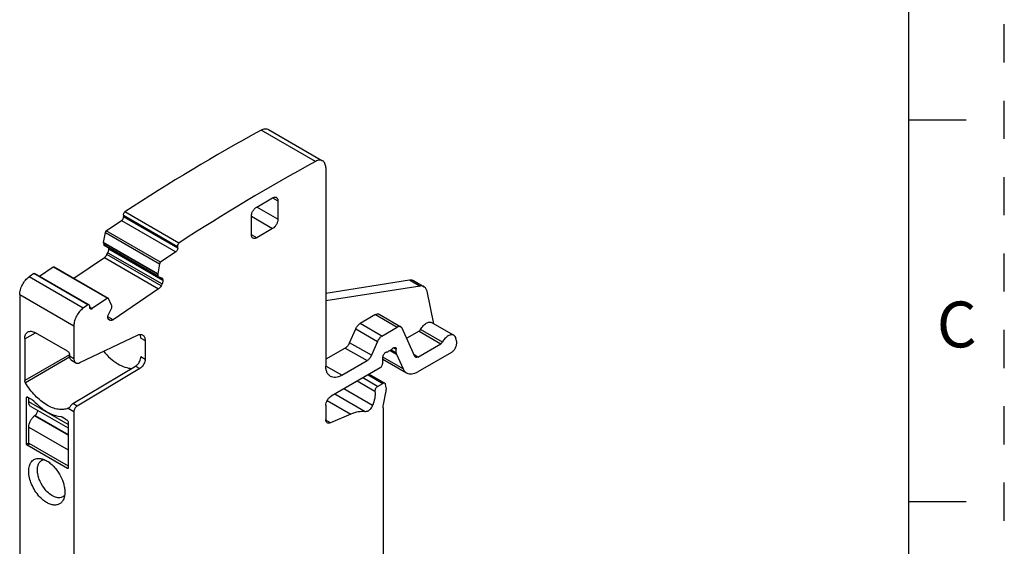
# Model space of a CAD drawing. Units: inches. Extents: x 0 to 11, y 0 to 8.5.
# Drawn here: x 8.4 to 11, y 5.1 to 6.5 of the extents above; entities that cross this region are included whole.
import ezdxf

# ---------------------------------------------------------------- set-up
doc = ezdxf.new("R2010")
doc.units = ezdxf.units.IN
doc.header["$LTSCALE"] = 0.605
doc.header["$MEASUREMENT"] = 0
doc.linetypes.add('HIDDEN', pattern=[0.2, 0.1, -0.1])
doc.layers.get('0').update_dxf_attribs({"linetype": 'CONTINUOUS'})
doc.layers.add('DEFAULT_2', color=8, linetype='HIDDEN')
doc.styles.add('TEXTSTYLE_2', font='txt')

msp = doc.modelspace()

# ---------------------------------------------------------------- linework, layer by layer
at = {"color": 7, "linetype": 'CONTINUOUS'}
for p, q in [((10.75, 0.25), (10.75, 8.25)), ((10.75, 6.25), (10.9, 6.25)), ((9.1954, 6.1411), (9.0534, 6.2231)), ((9.0724, 6.2247), (9.2144, 6.1427)), ((9.2226, 6.1247), (9.2226, 5.6053)), ((9.0416, 6.0215), (9.0834, 6.0456)), ((9.0834, 6.0456), (9.0973, 6.0376)), ((9.0973, 6.0376), (9.0973, 5.9894)), ((9.0973, 5.9894), (9.0416, 6.0215)), ((8.6476, 5.9589), (8.6876, 5.9861)), ((8.6876, 5.9861), (8.8296, 5.9041)), ((8.6923, 6.0006), (8.6927, 5.996)), ((8.6923, 6.0006), (8.8343, 5.9186)), ((8.8347, 5.914), (8.6927, 5.996)), ((8.8379, 5.9273), (8.696, 6.0093)), ((9.0277, 5.9492), (9.0277, 5.9974)), ((9.0277, 5.9974), (9.0834, 5.9653)), ((8.7896, 5.877), (8.6476, 5.9589)), ((9.0834, 5.9653), (9.0416, 5.9412)), ((8.6404, 5.9285), (8.6452, 5.955)), ((8.6452, 5.955), (8.7871, 5.8731)), ((9.0416, 5.9412), (9.0277, 5.9492)), ((8.7824, 5.8465), (8.6404, 5.9285)), ((8.6405, 5.928), (8.6404, 5.9285)), ((8.6404, 5.9279), (8.6408, 5.9227)), ((8.6404, 5.9279), (8.7823, 5.846)), ((8.7828, 5.8407), (8.6408, 5.9227)), ((8.6413, 5.9219), (8.7833, 5.8399)), ((8.654, 5.9124), (8.6536, 5.9149)), ((8.654, 5.9126), (8.6541, 5.9115)), ((8.654, 5.9126), (8.796, 5.8306)), ((8.7961, 5.8296), (8.6541, 5.9115)), ((8.8345, 5.9187), (8.8345, 5.9139)), ((8.5625, 5.8351), (8.6428, 5.8895)), ((8.6428, 5.8895), (8.7848, 5.8076)), ((8.6494, 5.8973), (8.6518, 5.902)), ((8.7914, 5.8154), (8.6494, 5.8973)), ((8.6518, 5.902), (8.6532, 5.9053)), ((8.6518, 5.902), (8.7938, 5.8201)), ((8.8296, 5.9041), (8.7896, 5.877)), ((8.4728, 5.8404), (8.5085, 5.8646)), ((8.5085, 5.8646), (8.6505, 5.7826)), ((8.5108, 5.8649), (8.6527, 5.783)), ((8.7871, 5.8731), (8.7824, 5.8465)), ((8.5873, 5.7569), (8.4454, 5.8388)), ((8.5996, 5.7656), (8.4576, 5.8475)), ((8.4605, 5.8475), (8.6025, 5.7655)), ((8.7824, 5.8465), (8.7824, 5.846)), ((8.7824, 5.846), (8.7827, 5.8407)), ((8.7834, 5.8399), (8.7925, 5.8363)), ((8.7925, 5.8363), (8.7932, 5.836)), ((8.796, 5.8304), (8.796, 5.8295)), ((9.2226, 5.7962), (9.4423, 5.8307)), ((9.4423, 5.8307), (9.4701, 5.8146)), ((9.4524, 5.8291), (9.4803, 5.813)), ((8.7848, 5.8076), (8.6653, 5.7265)), ((8.7938, 5.8201), (8.7914, 5.8154)), ((9.4701, 5.8146), (9.2226, 5.7757)), ((8.4208, 5.7927), (8.4208, 4.7148)), ((8.4208, 5.7927), (8.5628, 5.7108)), ((8.6505, 5.7826), (8.6105, 5.7555)), ((8.6533, 5.7824), (8.6527, 5.783)), ((8.6616, 5.7646), (8.6533, 5.7824)), ((9.5054, 5.7162), (9.4878, 5.8013)), ((8.5955, 5.7627), (8.5873, 5.7569)), ((8.5996, 5.7656), (8.5955, 5.7627)), ((8.6043, 5.7577), (8.6043, 5.7626)), ((8.6105, 5.7555), (8.6043, 5.7591)), ((8.654, 5.7423), (8.6618, 5.7575)), ((8.6618, 5.7642), (8.6616, 5.7646)), ((8.662, 5.7588), (8.6618, 5.7642)), ((8.6653, 5.7265), (8.6518, 5.7342)), ((8.6518, 5.7319), (8.6518, 5.7328)), ((8.6532, 5.7278), (8.6582, 5.725)), ((8.6553, 5.7261), (8.6547, 5.7264)), ((8.6553, 5.7261), (8.6547, 5.7264)), ((8.6582, 5.725), (8.6553, 5.7261)), ((9.3527, 5.7399), (9.3125, 5.7166)), ((9.3527, 5.7399), (9.4098, 5.7069)), ((9.3625, 5.7408), (9.4196, 5.7079)), ((8.5628, 5.7108), (8.5628, 5.6245)), ((9.2851, 5.6662), (9.3009, 5.7028)), ((9.3009, 5.7028), (9.3579, 5.6698)), ((9.3695, 5.6837), (9.3125, 5.7166)), ((9.3695, 5.6837), (9.4098, 5.7069)), ((9.4561, 5.6303), (9.4226, 5.7044)), ((9.5281, 5.6679), (9.471, 5.7009)), ((9.501, 5.7188), (9.5581, 5.6858)), ((8.434, 5.6764), (8.4619, 5.6925)), ((8.434, 5.6764), (8.434, 5.5672)), ((8.5461, 5.6438), (8.4619, 5.6925)), ((8.578, 5.6141), (8.729, 5.686)), ((8.7382, 5.6786), (8.7493, 5.6722)), ((9.4669, 5.6965), (9.4346, 5.6779)), ((9.4669, 5.6965), (9.524, 5.6636)), ((9.5655, 5.6684), (9.5637, 5.677)), ((8.7493, 5.6722), (8.7493, 5.6227)), ((9.2735, 5.6523), (9.2226, 5.6229)), ((9.2735, 5.6523), (9.3306, 5.6194)), ((9.3422, 5.6333), (9.2851, 5.6662)), ((9.3579, 5.6698), (9.3422, 5.6333)), ((9.4002, 5.6531), (9.4071, 5.6491)), ((9.4071, 5.6395), (9.4071, 5.6491)), ((9.4639, 5.6288), (9.524, 5.6636)), ((8.5512, 5.6349), (8.434, 5.5672)), ((8.5517, 5.6285), (8.4358, 5.5615)), ((8.5516, 5.6342), (8.5516, 5.631)), ((8.5628, 5.6245), (8.5516, 5.631)), ((8.7493, 5.6227), (8.7382, 5.6291)), ((9.3718, 5.6123), (9.3724, 5.6294)), ((9.3721, 5.6232), (9.4343, 5.5873)), ((9.4253, 5.5978), (9.3723, 5.6283)), ((9.3927, 5.6472), (9.3868, 5.6438)), ((9.3911, 5.6463), (9.4077, 5.6367)), ((9.4071, 5.6395), (9.3929, 5.6477)), ((9.4077, 5.6367), (9.4253, 5.5978)), ((9.4639, 5.6288), (9.4543, 5.6343)), ((9.458, 5.6283), (9.4561, 5.6303)), ((9.5519, 5.6411), (9.4639, 5.5903)), ((8.5565, 5.6202), (8.5677, 5.6137)), ((8.5598, 5.5068), (8.7245, 5.6052)), ((8.7356, 5.5987), (8.571, 5.5004)), ((8.7245, 5.6052), (8.7356, 5.5987)), ((8.7384, 5.6007), (8.7356, 5.5987)), ((9.2643, 5.5811), (9.2226, 5.6053)), ((9.3648, 5.6006), (9.2365, 5.5265)), ((9.2643, 5.5811), (9.3306, 5.6194)), ((9.3583, 5.5518), (9.3193, 5.5743)), ((9.3333, 5.5824), (9.3723, 5.5599)), ((9.3362, 5.584), (9.3772, 5.5604)), ((9.3451, 5.502), (9.2696, 5.5456)), ((9.3514, 5.5388), (9.3046, 5.5658)), ((9.3583, 5.5518), (9.3723, 5.5599)), ((9.3803, 5.5529), (9.379, 5.5578)), ((8.4389, 5.5225), (8.4417, 5.5241)), ((8.4389, 5.4003), (8.4389, 5.5225)), ((8.4397, 5.5243), (8.4403, 5.5245)), ((8.4417, 5.5241), (8.4542, 5.5169)), ((8.4445, 5.5112), (8.4445, 5.5225)), ((9.326, 5.4857), (9.2459, 5.532)), ((9.3738, 5.5047), (9.3803, 5.5363)), ((8.5475, 5.4518), (8.4445, 5.5112)), ((8.4498, 5.4995), (8.5475, 5.4431)), ((8.4542, 5.5169), (8.4569, 5.5149)), ((8.5501, 5.4958), (8.5478, 5.4947)), ((8.5478, 5.4947), (8.5628, 5.486)), ((8.571, 5.5004), (8.5598, 5.5068)), ((9.2226, 5.5024), (9.2226, 5.4654)), ((9.2262, 5.515), (9.2882, 5.4792)), ((9.3729, 5.4959), (9.3729, 4.6113)), ((8.4599, 5.475), (8.461, 5.4758)), ((8.5475, 5.4244), (8.4599, 5.475)), ((8.461, 5.4758), (8.5475, 5.4259)), ((8.5322, 5.4719), (8.5447, 5.4646)), ((8.5628, 5.486), (8.5628, 4.6328)), ((9.2882, 5.4792), (9.2347, 5.4565)), ((8.4445, 5.4035), (8.4445, 5.4454)), ((8.4445, 5.4454), (8.5475, 5.3859)), ((8.5471, 5.4616), (8.5475, 5.4598)), ((8.5475, 5.4598), (8.5475, 5.3376)), ((9.2347, 5.4565), (9.2229, 5.4632)), ((8.4445, 5.4035), (8.4389, 5.4003)), ((8.4403, 5.3979), (8.4472, 5.4019)), ((8.5461, 5.3368), (8.4403, 5.3979)), ((8.4445, 5.4035), (8.5475, 5.3441)), ((8.4776, 5.3577), (8.4788, 5.3585)), ((8.5475, 5.3376), (8.5461, 5.3368)), ((10.9, 5.25), (10.75, 5.25))]:
    msp.add_line(p, q, dxfattribs=at)
for centre, radius, start, end in [((11.9349, 1.0005), 5.9648, 118.88761, 122.88919), ((12.0152, 1.0217), 5.8447, 118.84648, 122.93032), ((12.3814, 0.3269), 6.773, 125.40371, 125.53069), ((8.6061, 5.762), 0.00791, 300.0438, 304.1944), ((8.6575, 5.7379), 0.0138, 300.0438, 304.1944), ((8.4436, 5.5003), 0.0197, 42.4829, 47.7183), ((8.573, 5.6162), 0.1539, 229.4008, 230.5673)]:
    msp.add_arc(centre, radius, start, end, dxfattribs=at)
for points, knots in [([(9.0534, 6.2231), (9.0551, 6.224), (9.0584, 6.2255), (9.0635, 6.2266), (9.0683, 6.2264), (9.0712, 6.2254), (9.0724, 6.2246)], [0, 0, 0, 0, 0.28818, 0.547262, 0.780959, 1, 1, 1, 1]), ([(9.2144, 6.1427), (9.2131, 6.1434), (9.2103, 6.1445), (9.2055, 6.1447), (9.2004, 6.1435), (9.197, 6.142), (9.1954, 6.1411)], [0, 0, 0, 0, 0.219041, 0.452738, 0.71182, 1, 1, 1, 1]), ([(9.2226, 6.1247), (9.2226, 6.1267), (9.2222, 6.1304), (9.2207, 6.1357), (9.2181, 6.1399), (9.2157, 6.1419), (9.2144, 6.1427)], [0, 0, 0, 0, 0.289558, 0.549116, 0.78225, 1, 1, 1, 1]), ([(9.0834, 6.0456), (9.0842, 6.0461), (9.0859, 6.047), (9.0886, 6.0476), (9.0911, 6.0475), (9.0926, 6.047), (9.0932, 6.0466)], [0, 0, 0, 0, 0.28954, 0.549116, 0.782255, 1, 1, 1, 1]), ([(9.0932, 6.0466), (9.0939, 6.0462), (9.0951, 6.0452), (9.0964, 6.0431), (9.0971, 6.0405), (9.0973, 6.0386), (9.0973, 6.0376)], [0, 0, 0, 0, 0.217744, 0.450882, 0.710459, 1, 1, 1, 1]), ([(9.0277, 5.9974), (9.0277, 5.9997), (9.0285, 6.0045), (9.0315, 6.0113), (9.0359, 6.0173), (9.0396, 6.0204), (9.0416, 6.0215)], [0, 0, 0, 0, 0.237254, 0.500002, 0.762748, 1, 1, 1, 1]), ([(8.6876, 5.9861), (8.6884, 5.9866), (8.6899, 5.988), (8.6915, 5.9905), (8.6925, 5.9932), (8.6928, 5.9951), (8.6927, 5.996)], [0, 0, 0, 0, 0.245392, 0.511107, 0.770773, 1, 1, 1, 1]), ([(8.6923, 6.0005), (8.6922, 6.0021), (8.693, 6.0053), (8.6948, 6.0081), (8.696, 6.0093)], [0, 0, 0, 0, 0.476115, 1, 1, 1, 1]), ([(9.0973, 5.9894), (9.0973, 5.9871), (9.0964, 5.9823), (9.0934, 5.9755), (9.0891, 5.9696), (9.0853, 5.9664), (9.0834, 5.9653)], [0, 0, 0, 0, 0.237254, 0.500002, 0.762748, 1, 1, 1, 1]), ([(8.6452, 5.955), (8.6453, 5.9558), (8.6459, 5.9573), (8.647, 5.9585), (8.6476, 5.9589)], [0, 0, 0, 0, 0.507305, 1, 1, 1, 1]), ([(9.0318, 5.9402), (9.0311, 5.9406), (9.0299, 5.9416), (9.0286, 5.9437), (9.0278, 5.9463), (9.0277, 5.9482), (9.0277, 5.9492)], [0, 0, 0, 0, 0.217744, 0.450882, 0.710459, 1, 1, 1, 1]), ([(9.0416, 5.9412), (9.0407, 5.9407), (9.039, 5.9399), (9.0364, 5.9392), (9.0339, 5.9393), (9.0324, 5.9398), (9.0318, 5.9402)], [0, 0, 0, 0, 0.28954, 0.549116, 0.782255, 1, 1, 1, 1]), ([(8.6414, 5.9218), (8.6413, 5.9219), (8.6411, 5.9219), (8.641, 5.9222), (8.6408, 5.9224), (8.6407, 5.9225), (8.6407, 5.9226)], [0, 0, 0, 0, 0.239236, 0.480882, 0.737331, 1, 1, 1, 1]), ([(8.6532, 5.9053), (8.6534, 5.9058), (8.654, 5.9078), (8.6542, 5.91), (8.6541, 5.9115)], [0, 0, 0, 0, 0.27006, 1, 1, 1, 1]), ([(8.8347, 5.914), (8.8347, 5.9131), (8.8345, 5.9112), (8.8335, 5.9085), (8.8318, 5.906), (8.8304, 5.9046), (8.8296, 5.9041)], [0, 0, 0, 0, 0.229227, 0.488893, 0.754608, 1, 1, 1, 1]), ([(8.8379, 5.9273), (8.8368, 5.9261), (8.835, 5.9234), (8.8342, 5.9201), (8.8343, 5.9186)], [0, 0, 0, 0, 0.523883, 1, 1, 1, 1]), ([(8.6428, 5.8895), (8.6442, 5.8905), (8.6467, 5.8928), (8.6486, 5.8957), (8.6494, 5.8973)], [0, 0, 0, 0, 0.480061, 1, 1, 1, 1]), ([(8.5085, 5.8646), (8.5089, 5.8648), (8.5096, 5.8652), (8.5105, 5.8651), (8.5108, 5.8649)], [0, 0, 0, 0, 0.557597, 1, 1, 1, 1]), ([(8.7896, 5.877), (8.789, 5.8765), (8.7879, 5.8753), (8.7873, 5.8738), (8.7871, 5.8731)], [0, 0, 0, 0, 0.492694, 1, 1, 1, 1]), ([(8.4208, 5.7927), (8.4208, 5.7969), (8.4223, 5.8058), (8.4274, 5.8184), (8.4352, 5.8299), (8.4418, 5.8363), (8.4454, 5.8388)], [0, 0, 0, 0, 0.234041, 0.493072, 0.755822, 1, 1, 1, 1]), ([(8.4576, 5.8475), (8.4581, 5.8477), (8.4591, 5.8479), (8.4601, 5.8477), (8.4605, 5.8475)], [0, 0, 0, 0, 0.534535, 1, 1, 1, 1]), ([(8.7827, 5.8407), (8.7827, 5.8406), (8.7828, 5.8404), (8.7829, 5.8402), (8.7831, 5.84), (8.7833, 5.8399), (8.7834, 5.8399)], [0, 0, 0, 0, 0.262669, 0.519118, 0.760764, 1, 1, 1, 1]), ([(8.7932, 5.836), (8.7936, 5.8357), (8.7944, 5.8351), (8.7956, 5.8333), (8.7959, 5.8316), (8.796, 5.8304)], [0, 0, 0, 0, 0.222677, 0.458667, 1, 1, 1, 1]), ([(8.796, 5.8295), (8.7961, 5.8288), (8.7961, 5.8268), (8.7954, 5.8236), (8.7944, 5.8212), (8.7938, 5.8201)], [0, 0, 0, 0, 0.224007, 0.59726, 1, 1, 1, 1]), ([(9.4423, 5.8307), (9.4441, 5.831), (9.4476, 5.8311), (9.451, 5.8299), (9.4524, 5.8291)], [0, 0, 0, 0, 0.520444, 1, 1, 1, 1]), ([(8.7914, 5.8154), (8.7906, 5.8138), (8.7887, 5.8109), (8.7862, 5.8085), (8.7848, 5.8076)], [0, 0, 0, 0, 0.519939, 1, 1, 1, 1]), ([(9.4803, 5.813), (9.4788, 5.8139), (9.4755, 5.815), (9.4719, 5.8149), (9.4701, 5.8146)], [0, 0, 0, 0, 0.479556, 1, 1, 1, 1]), ([(9.4878, 5.8013), (9.4873, 5.8038), (9.486, 5.8074), (9.483, 5.8111), (9.4812, 5.8125), (9.4803, 5.813)], [0, 0, 0, 0, 0.530749, 0.769963, 1, 1, 1, 1]), ([(8.6527, 5.783), (8.6524, 5.7831), (8.6516, 5.7832), (8.6509, 5.7829), (8.6505, 5.7826)], [0, 0, 0, 0, 0.442401, 1, 1, 1, 1]), ([(8.5873, 5.7569), (8.5838, 5.7543), (8.5771, 5.7479), (8.5694, 5.7365), (8.5642, 5.7238), (8.5628, 5.715), (8.5628, 5.7108)], [0, 0, 0, 0, 0.244178, 0.506929, 0.76596, 1, 1, 1, 1]), ([(8.6025, 5.7655), (8.6021, 5.7657), (8.6011, 5.766), (8.6001, 5.7658), (8.5996, 5.7656)], [0, 0, 0, 0, 0.465466, 1, 1, 1, 1]), ([(8.6041, 5.7624), (8.6041, 5.7631), (8.6038, 5.7643), (8.603, 5.7652), (8.6025, 5.7655)], [0, 0, 0, 0, 0.543061, 1, 1, 1, 1]), ([(8.6061, 5.7548), (8.6056, 5.7551), (8.6048, 5.756), (8.6045, 5.7572), (8.6045, 5.7579)], [0, 0, 0, 0, 0.456656, 1, 1, 1, 1]), ([(8.61, 5.7552), (8.6094, 5.7548), (8.6081, 5.7543), (8.6066, 5.7545), (8.6061, 5.7548)], [0, 0, 0, 0, 0.550836, 1, 1, 1, 1]), ([(8.6618, 5.7575), (8.6619, 5.7576), (8.662, 5.7579), (8.6621, 5.7582), (8.6621, 5.7586), (8.662, 5.7587), (8.662, 5.7588)], [0, 0, 0, 0, 0.280926, 0.564606, 0.795996, 1, 1, 1, 1]), ([(8.6518, 5.7328), (8.6517, 5.7335), (8.6517, 5.7355), (8.6524, 5.7388), (8.6534, 5.7411), (8.654, 5.7423)], [0, 0, 0, 0, 0.224007, 0.59726, 1, 1, 1, 1]), ([(8.6524, 5.7292), (8.6523, 5.7294), (8.652, 5.7303), (8.6519, 5.7312), (8.6518, 5.7319)], [0, 0, 0, 0, 0.236407, 1, 1, 1, 1]), ([(8.6547, 5.7264), (8.6542, 5.7267), (8.6532, 5.7275), (8.6526, 5.7286), (8.6524, 5.7292)], [0, 0, 0, 0, 0.47962, 1, 1, 1, 1]), ([(8.6644, 5.7259), (8.6634, 5.7253), (8.6614, 5.7245), (8.6591, 5.7246), (8.6582, 5.725)], [0, 0, 0, 0, 0.547344, 1, 1, 1, 1]), ([(9.3527, 5.7399), (9.3536, 5.7404), (9.3553, 5.7412), (9.3579, 5.7418), (9.3604, 5.7418), (9.3619, 5.7412), (9.3625, 5.7408)], [0, 0, 0, 0, 0.28963, 0.549144, 0.782271, 1, 1, 1, 1]), ([(9.3009, 5.7028), (9.3021, 5.7057), (9.3054, 5.711), (9.31, 5.7152), (9.3125, 5.7166)], [0, 0, 0, 0, 0.523972, 1, 1, 1, 1]), ([(9.4196, 5.7079), (9.419, 5.7083), (9.4175, 5.7088), (9.415, 5.7089), (9.4124, 5.7082), (9.4106, 5.7074), (9.4098, 5.7069)], [0, 0, 0, 0, 0.217729, 0.450856, 0.71037, 1, 1, 1, 1]), ([(9.4226, 5.7044), (9.4223, 5.7051), (9.4215, 5.7065), (9.4203, 5.7075), (9.4196, 5.7079)], [0, 0, 0, 0, 0.516701, 1, 1, 1, 1]), ([(9.4669, 5.6965), (9.4673, 5.6967), (9.469, 5.6979), (9.4702, 5.6995), (9.471, 5.7009)], [0, 0, 0, 0, 0.228946, 1, 1, 1, 1]), ([(9.471, 5.7009), (9.4729, 5.7043), (9.4772, 5.7104), (9.484, 5.7163), (9.4898, 5.7192), (9.4939, 5.7202), (9.4977, 5.7202), (9.5, 5.7193), (9.501, 5.7188)], [0, 0, 0, 0, 0.305846, 0.582989, 0.704225, 0.812478, 0.90956, 1, 1, 1, 1]), ([(8.434, 5.6764), (8.434, 5.6784), (8.4343, 5.6822), (8.4359, 5.6874), (8.4384, 5.6916), (8.4409, 5.6937), (8.4422, 5.6944)], [0, 0, 0, 0, 0.28954, 0.549117, 0.782255, 1, 1, 1, 1]), ([(8.4422, 5.6944), (8.4435, 5.6951), (8.4465, 5.6962), (8.4514, 5.6964), (8.4567, 5.6951), (8.4601, 5.6934), (8.4619, 5.6925)], [0, 0, 0, 0, 0.217746, 0.450884, 0.710461, 1, 1, 1, 1]), ([(8.729, 5.686), (8.7302, 5.6866), (8.7326, 5.6875), (8.7363, 5.6882), (8.7398, 5.6879), (8.7418, 5.6871), (8.7428, 5.6866)], [0, 0, 0, 0, 0.284291, 0.542063, 0.777376, 1, 1, 1, 1]), ([(8.7382, 5.6786), (8.7382, 5.6795), (8.738, 5.6827), (8.7372, 5.686), (8.7361, 5.6881)], [0, 0, 0, 0, 0.273514, 1, 1, 1, 1]), ([(8.7428, 5.6866), (8.7438, 5.686), (8.7458, 5.6843), (8.7478, 5.681), (8.7491, 5.6768), (8.7493, 5.6737), (8.7493, 5.6722)], [0, 0, 0, 0, 0.217765, 0.450892, 0.710398, 1, 1, 1, 1]), ([(9.3695, 5.6837), (9.367, 5.6822), (9.3624, 5.678), (9.3592, 5.6727), (9.3579, 5.6698)], [0, 0, 0, 0, 0.476028, 1, 1, 1, 1]), ([(9.5581, 5.6858), (9.5571, 5.6864), (9.5548, 5.6872), (9.551, 5.6873), (9.5469, 5.6862), (9.5411, 5.6834), (9.5343, 5.6774), (9.5299, 5.6713), (9.5281, 5.6679)], [0, 0, 0, 0, 0.09044, 0.187522, 0.295775, 0.417011, 0.694154, 1, 1, 1, 1]), ([(9.5637, 5.677), (9.5633, 5.6789), (9.5621, 5.6823), (9.5595, 5.685), (9.5581, 5.6858)], [0, 0, 0, 0, 0.532419, 1, 1, 1, 1]), ([(9.2735, 5.6523), (9.276, 5.6538), (9.2806, 5.658), (9.2838, 5.6633), (9.2851, 5.6662)], [0, 0, 0, 0, 0.476028, 1, 1, 1, 1]), ([(9.3927, 5.6472), (9.3931, 5.6475), (9.3949, 5.6486), (9.3965, 5.65), (9.3977, 5.6512)], [0, 0, 0, 0, 0.236219, 1, 1, 1, 1]), ([(9.3977, 5.6512), (9.3979, 5.6514), (9.3987, 5.6522), (9.3996, 5.6528), (9.4003, 5.6532)], [0, 0, 0, 0, 0.263375, 1, 1, 1, 1]), ([(9.4003, 5.6532), (9.4011, 5.6537), (9.4027, 5.6543), (9.4044, 5.654), (9.4051, 5.6536)], [0, 0, 0, 0, 0.548867, 1, 1, 1, 1]), ([(9.4051, 5.6536), (9.4057, 5.6533), (9.4069, 5.6518), (9.4071, 5.6501), (9.4071, 5.6491)], [0, 0, 0, 0, 0.449217, 1, 1, 1, 1]), ([(9.5281, 5.6679), (9.5278, 5.6675), (9.5267, 5.6658), (9.5253, 5.6643), (9.524, 5.6636)], [0, 0, 0, 0, 0.266903, 1, 1, 1, 1]), ([(9.5519, 5.6411), (9.5541, 5.6424), (9.5583, 5.6461), (9.563, 5.6531), (9.5657, 5.6607), (9.566, 5.666), (9.5655, 5.6684)], [0, 0, 0, 0, 0.244487, 0.514756, 0.77677, 1, 1, 1, 1]), ([(8.5461, 5.6438), (8.5469, 5.6434), (8.5484, 5.6421), (8.5501, 5.6397), (8.5513, 5.637), (8.5516, 5.6351), (8.5516, 5.6342)], [0, 0, 0, 0, 0.237265, 0.500018, 0.762756, 1, 1, 1, 1]), ([(8.5565, 5.6202), (8.5558, 5.6206), (8.5543, 5.6218), (8.5527, 5.6244), (8.5518, 5.6275), (8.5516, 5.6298), (8.5516, 5.631)], [0, 0, 0, 0, 0.217765, 0.450892, 0.710398, 1, 1, 1, 1]), ([(8.5628, 5.6245), (8.5628, 5.6233), (8.563, 5.6211), (8.5639, 5.6179), (8.5654, 5.6154), (8.5669, 5.6142), (8.5677, 5.6137)], [0, 0, 0, 0, 0.289602, 0.549108, 0.782235, 1, 1, 1, 1]), ([(8.6405, 5.6438), (8.646, 5.6372), (8.6575, 5.6254), (8.6764, 5.6112), (8.6955, 5.6019), (8.7086, 5.5992), (8.7148, 5.5989)], [0, 0, 0, 0, 0.288189, 0.553973, 0.791564, 1, 1, 1, 1]), ([(8.7287, 5.6085), (8.7316, 5.6113), (8.735, 5.6163), (8.7376, 5.6236), (8.7382, 5.6274), (8.7382, 5.6291)], [0, 0, 0, 0, 0.51561, 0.76961, 1, 1, 1, 1]), ([(8.7493, 5.6227), (8.7493, 5.6208), (8.7487, 5.6167), (8.7464, 5.6107), (8.7429, 5.6052), (8.74, 5.602), (8.7384, 5.6007)], [0, 0, 0, 0, 0.231826, 0.488048, 0.750606, 1, 1, 1, 1]), ([(9.3422, 5.6333), (9.3409, 5.6303), (9.3377, 5.6251), (9.3331, 5.6208), (9.3306, 5.6194)], [0, 0, 0, 0, 0.523972, 1, 1, 1, 1]), ([(9.3724, 5.6294), (9.3724, 5.6308), (9.3731, 5.6337), (9.3753, 5.6376), (9.3782, 5.6406), (9.3806, 5.6419), (9.3818, 5.642)], [0, 0, 0, 0, 0.253799, 0.530109, 0.789216, 1, 1, 1, 1]), ([(9.3818, 5.642), (9.3822, 5.6421), (9.384, 5.6424), (9.3856, 5.6431), (9.3868, 5.6438)], [0, 0, 0, 0, 0.231318, 1, 1, 1, 1]), ([(9.4071, 5.6395), (9.4071, 5.6392), (9.4072, 5.6383), (9.4074, 5.6373), (9.4077, 5.6367)], [0, 0, 0, 0, 0.271657, 1, 1, 1, 1]), ([(9.4639, 5.6288), (9.4629, 5.6283), (9.4609, 5.6275), (9.4587, 5.6278), (9.458, 5.6283)], [0, 0, 0, 0, 0.550761, 1, 1, 1, 1]), ([(8.5677, 5.6137), (8.5684, 5.6133), (8.5699, 5.6127), (8.5735, 5.6124), (8.5763, 5.6133), (8.578, 5.6141)], [0, 0, 0, 0, 0.223234, 0.459193, 1, 1, 1, 1]), ([(8.7245, 5.6052), (8.7248, 5.6054), (8.7264, 5.6064), (8.7278, 5.6075), (8.7287, 5.6085)], [0, 0, 0, 0, 0.237596, 1, 1, 1, 1]), ([(9.2348, 5.5782), (9.2328, 5.5793), (9.2292, 5.5824), (9.2253, 5.5887), (9.223, 5.5966), (9.2226, 5.6023), (9.2226, 5.6053)], [0, 0, 0, 0, 0.217783, 0.450909, 0.710296, 1, 1, 1, 1]), ([(9.3648, 5.6006), (9.3658, 5.6011), (9.3676, 5.6027), (9.3698, 5.6056), (9.3713, 5.6088), (9.3717, 5.6112), (9.3718, 5.6123)], [0, 0, 0, 0, 0.236073, 0.497515, 0.760303, 1, 1, 1, 1]), ([(9.4253, 5.5978), (9.4263, 5.5956), (9.4287, 5.5915), (9.4324, 5.5885), (9.4343, 5.5873)], [0, 0, 0, 0, 0.516989, 1, 1, 1, 1]), ([(9.2643, 5.5811), (9.2617, 5.5796), (9.2566, 5.5772), (9.2486, 5.5753), (9.2412, 5.5755), (9.2367, 5.5771), (9.2348, 5.5782)], [0, 0, 0, 0, 0.289703, 0.549089, 0.782216, 1, 1, 1, 1]), ([(9.4343, 5.5873), (9.4363, 5.5862), (9.4408, 5.5846), (9.4482, 5.5844), (9.4561, 5.5863), (9.4613, 5.5888), (9.4639, 5.5903)], [0, 0, 0, 0, 0.217764, 0.450919, 0.710238, 1, 1, 1, 1]), ([(8.4358, 5.5615), (8.4355, 5.562), (8.4346, 5.5638), (8.434, 5.5658), (8.434, 5.5672)], [0, 0, 0, 0, 0.266887, 1, 1, 1, 1]), ([(8.5478, 5.4947), (8.5438, 5.493), (8.535, 5.4908), (8.5209, 5.4914), (8.506, 5.4957), (8.4907, 5.5033), (8.4755, 5.5141), (8.4557, 5.5326), (8.4431, 5.5494), (8.4358, 5.5615)], [0, 0, 0, 0, 0.091473, 0.190374, 0.299903, 0.421357, 0.554257, 0.696849, 1, 1, 1, 1]), ([(9.3583, 5.5518), (9.3572, 5.5512), (9.3552, 5.5495), (9.353, 5.5462), (9.3515, 5.5426), (9.3513, 5.54), (9.3514, 5.5388)], [0, 0, 0, 0, 0.241186, 0.508148, 0.770607, 1, 1, 1, 1]), ([(9.3772, 5.5604), (9.3765, 5.5608), (9.3747, 5.561), (9.3731, 5.5604), (9.3723, 5.5599)], [0, 0, 0, 0, 0.449352, 1, 1, 1, 1]), ([(9.379, 5.5578), (9.3788, 5.5583), (9.3784, 5.5594), (9.3776, 5.5601), (9.3772, 5.5604)], [0, 0, 0, 0, 0.526875, 1, 1, 1, 1]), ([(9.3803, 5.5363), (9.3809, 5.5392), (9.3815, 5.5448), (9.381, 5.5504), (9.3803, 5.5529)], [0, 0, 0, 0, 0.53249, 1, 1, 1, 1]), ([(8.4389, 5.5225), (8.4389, 5.5229), (8.439, 5.5236), (8.4394, 5.5241), (8.4397, 5.5243)], [0, 0, 0, 0, 0.550039, 1, 1, 1, 1]), ([(8.4403, 5.5245), (8.4404, 5.5245), (8.4409, 5.5245), (8.4413, 5.5243), (8.4417, 5.5241)], [0, 0, 0, 0, 0.225493, 1, 1, 1, 1]), ([(9.2226, 5.5024), (9.2226, 5.5047), (9.2234, 5.5095), (9.2264, 5.5162), (9.2308, 5.5222), (9.2345, 5.5254), (9.2365, 5.5265)], [0, 0, 0, 0, 0.237254, 0.500002, 0.762748, 1, 1, 1, 1]), ([(9.3514, 5.5388), (9.3521, 5.533), (9.3513, 5.5203), (9.3476, 5.5082), (9.3451, 5.502)], [0, 0, 0, 0, 0.468563, 1, 1, 1, 1]), ([(8.4498, 5.4995), (8.4489, 5.5), (8.4473, 5.5013), (8.4457, 5.5041), (8.4447, 5.5075), (8.4445, 5.5099), (8.4445, 5.5112)], [0, 0, 0, 0, 0.217647, 0.450845, 0.710617, 1, 1, 1, 1]), ([(8.4582, 5.5136), (8.4593, 5.5123), (8.464, 5.5073), (8.469, 5.5026), (8.4729, 5.4993)], [0, 0, 0, 0, 0.254763, 1, 1, 1, 1]), ([(8.4753, 5.4973), (8.4795, 5.4938), (8.4882, 5.4875), (8.5053, 5.4779), (8.5192, 5.4737), (8.5282, 5.4732)], [0, 0, 0, 0, 0.281364, 0.542606, 1, 1, 1, 1]), ([(8.5542, 5.5008), (8.5536, 5.4998), (8.5524, 5.498), (8.551, 5.4962), (8.5501, 5.4958)], [0, 0, 0, 0, 0.548338, 1, 1, 1, 1]), ([(8.5542, 5.5008), (8.5545, 5.5014), (8.5561, 5.5037), (8.5581, 5.5058), (8.5598, 5.5068)], [0, 0, 0, 0, 0.266454, 1, 1, 1, 1]), ([(8.571, 5.5004), (8.5698, 5.4997), (8.5676, 5.4978), (8.565, 5.4942), (8.5633, 5.4902), (8.5628, 5.4874), (8.5628, 5.486)], [0, 0, 0, 0, 0.238317, 0.50109, 0.763271, 1, 1, 1, 1]), ([(9.3451, 5.502), (9.3439, 5.499), (9.3406, 5.4935), (9.3359, 5.489), (9.3333, 5.4875)], [0, 0, 0, 0, 0.523365, 1, 1, 1, 1]), ([(9.3729, 5.4959), (9.3729, 5.4966), (9.373, 5.4995), (9.3734, 5.5025), (9.3738, 5.5047)], [0, 0, 0, 0, 0.239458, 1, 1, 1, 1]), ([(8.4445, 5.4454), (8.4445, 5.4481), (8.4454, 5.4537), (8.4486, 5.4618), (8.4535, 5.4692), (8.4576, 5.4733), (8.4599, 5.475)], [0, 0, 0, 0, 0.233325, 0.491498, 0.754224, 1, 1, 1, 1]), ([(8.461, 5.4758), (8.4631, 5.4774), (8.4663, 5.4815), (8.468, 5.4865), (8.4681, 5.489)], [0, 0, 0, 0, 0.505584, 1, 1, 1, 1]), ([(8.5282, 5.4732), (8.5285, 5.4731), (8.5299, 5.473), (8.5312, 5.4724), (8.5322, 5.4719)], [0, 0, 0, 0, 0.228903, 1, 1, 1, 1]), ([(9.326, 5.4857), (9.32, 5.4865), (9.3069, 5.4858), (9.2945, 5.4819), (9.2882, 5.4792)], [0, 0, 0, 0, 0.470962, 1, 1, 1, 1]), ([(9.3333, 5.4875), (9.3326, 5.4872), (9.3304, 5.4861), (9.3278, 5.4855), (9.326, 5.4857)], [0, 0, 0, 0, 0.281212, 1, 1, 1, 1]), ([(8.5447, 5.4646), (8.5449, 5.4645), (8.546, 5.4637), (8.5467, 5.4626), (8.5471, 5.4616)], [0, 0, 0, 0, 0.228755, 1, 1, 1, 1]), ([(9.2266, 5.4564), (9.226, 5.4568), (9.2248, 5.4578), (9.2235, 5.4599), (9.2227, 5.4625), (9.2226, 5.4644), (9.2226, 5.4654)], [0, 0, 0, 0, 0.217645, 0.45085, 0.710639, 1, 1, 1, 1]), ([(9.2347, 5.4565), (9.2333, 5.4559), (9.2306, 5.4551), (9.2277, 5.4558), (9.2266, 5.4564)], [0, 0, 0, 0, 0.539329, 1, 1, 1, 1]), ([(8.4403, 5.3979), (8.4399, 5.3982), (8.4392, 5.3989), (8.4389, 5.3998), (8.4389, 5.4003)], [0, 0, 0, 0, 0.499547, 1, 1, 1, 1]), ([(8.4691, 5.2674), (8.4651, 5.2723), (8.4579, 5.2827), (8.4499, 5.2995), (8.4451, 5.3165), (8.4441, 5.3303), (8.4453, 5.3402), (8.4471, 5.3467), (8.4499, 5.3523), (8.4535, 5.3569), (8.458, 5.3603), (8.465, 5.3634), (8.471, 5.3636), (8.4749, 5.3631)], [0, 0, 0, 0, 0.15685, 0.313703, 0.462354, 0.595994, 0.656039, 0.71139, 0.762506, 0.810328, 0.856301, 0.902194, 1, 1, 1, 1]), ([(8.4876, 5.2819), (8.4823, 5.2883), (8.4757, 5.2989), (8.47, 5.314), (8.4675, 5.3251), (8.467, 5.3356), (8.4684, 5.3448), (8.4718, 5.3525), (8.4755, 5.3563), (8.4776, 5.3577)], [0, 0, 0, 0, 0.296315, 0.441683, 0.57866, 0.703549, 0.814371, 0.911798, 1, 1, 1, 1]), ([(8.4749, 5.3631), (8.4783, 5.3626), (8.4853, 5.3606), (8.4955, 5.355), (8.5055, 5.3471), (8.5116, 5.3407), (8.5145, 5.3371)], [0, 0, 0, 0, 0.212169, 0.451397, 0.715937, 1, 1, 1, 1]), ([(8.4788, 5.3585), (8.4792, 5.3587), (8.4808, 5.3595), (8.4825, 5.3601), (8.4838, 5.3604)], [0, 0, 0, 0, 0.247513, 1, 1, 1, 1]), ([(8.5145, 5.3371), (8.5195, 5.331), (8.5283, 5.3178), (8.5355, 5.2997), (8.5386, 5.2851), (8.5396, 5.2722), (8.5382, 5.2627), (8.536, 5.2573)], [0, 0, 0, 0, 0.276839, 0.548794, 0.676186, 0.794724, 1, 1, 1, 1]), ([(8.5471, 5.3367), (8.547, 5.3367), (8.5467, 5.3366), (8.5463, 5.3367), (8.5461, 5.3368)], [0, 0, 0, 0, 0.220664, 1, 1, 1, 1]), ([(8.5475, 5.3376), (8.5475, 5.3375), (8.5474, 5.3372), (8.5473, 5.3369), (8.5471, 5.3367)], [0, 0, 0, 0, 0.294077, 1, 1, 1, 1]), ([(8.536, 5.2573), (8.5349, 5.2545), (8.532, 5.2494), (8.5253, 5.2437), (8.517, 5.241), (8.5077, 5.2412), (8.4978, 5.2442), (8.4878, 5.2497), (8.478, 5.2576), (8.472, 5.2639), (8.4691, 5.2674)], [0, 0, 0, 0, 0.108927, 0.209756, 0.310834, 0.42041, 0.543778, 0.682579, 0.835755, 1, 1, 1, 1]), ([(8.5338, 5.2629), (8.5323, 5.262), (8.529, 5.2607), (8.5235, 5.2601), (8.5177, 5.2608), (8.5091, 5.2636), (8.4984, 5.2703), (8.4911, 5.2777), (8.4876, 5.2819)], [0, 0, 0, 0, 0.095548, 0.195753, 0.304237, 0.423152, 0.69317, 1, 1, 1, 1]), ([(8.5384, 5.2667), (8.5381, 5.2663), (8.5367, 5.2649), (8.5351, 5.2636), (8.5338, 5.2629)], [0, 0, 0, 0, 0.254071, 1, 1, 1, 1])]:
    msp.add_open_spline(points, degree=3, knots=knots, dxfattribs=at)
at = {"layer": 'DEFAULT_2', "color": 8, "linetype": 'HIDDEN'}
msp.add_line((11, 0), (11, 8.5), dxfattribs=at)

# ---------------------------------------------------------------- texts
at = {"color": 2, "linetype": 'CONTINUOUS', "insert": (10.8754, 5.7741), "char_height": 0.12, "width": 0.12, "attachment_point": 2, "line_spacing_factor": 0.9, "style": 'TEXTSTYLE_2'}
msp.add_mtext('C', dxfattribs=at)

doc.saveas('drawing.dxf')
